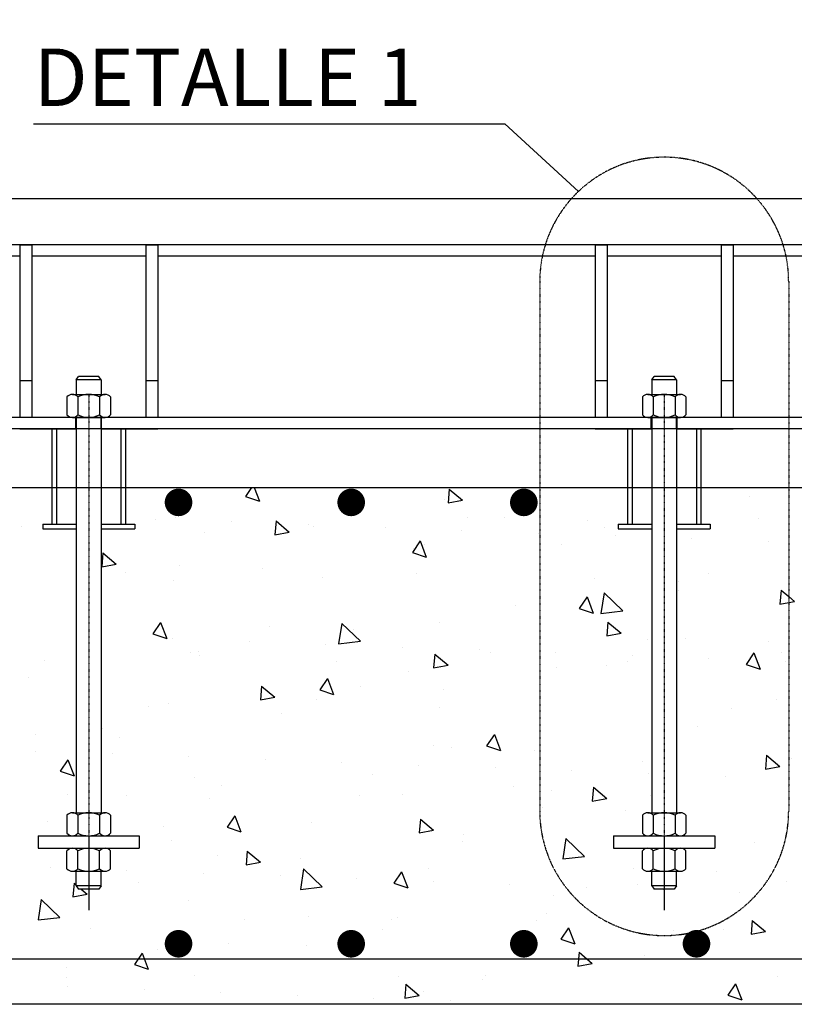
# Model space of a CAD drawing. Units: millimetres. Extents: x 0 to 84100, y 263 to 59663.
# Drawn here: x 38076 to 41441, y 29062 to 33341 of the extents above; entities that cross this region are included whole.
import ezdxf

# ---------------------------------------------------------------- set-up
doc = ezdxf.new("R2010")
doc.units = ezdxf.units.MM
doc.linetypes.add('TRAZO_Y_PUNTO', pattern=[1, 0.5, -0.25, 0, -0.25])
doc.layers.add('ZONAS-DESCARGA', color=7, linetype='Continuous')
doc.styles.add('ROMANS', font='ROMANS.SHX')
doc.dimstyles.new('PROPIO', dxfattribs={"dimscale": 80, "dimtxt": 2, "dimasz": 2.5, "dimexe": 2.5, "dimexo": 7, "dimgap": 0.5, "dimtad": 0, "dimdec": 0, "dimdsep": 46, "dimtxsty": 'ROMANS', "dimcen": 2.5, "dimclrd": 30, "dimclre": 30, "dimclrt": 30, "dimadec": 0, "dimazin": 0, "dimtfac": 1, "dimtdec": 4, "dimtmove": 0, "dimatfit": 3, "dimfxl": 1, "dimtvp": 1, "dimtolj": 1, "dimtzin": 0, "dimarcsym": 0})

# ---------------------------------------------------------------- blocks, each defined once
blk = doc.blocks.new('RE')
at = {"const_width": 7.5}
blk.add_lwpolyline([(-3.75, 0, 1), (3.75, 0, 1)], format="xyb", close=True, dxfattribs=at)
blk = doc.blocks.new('*D102')
at = {"layer": 'Defpoints', "color": 0}
for p in [(35876, 29470.6), (38376, 29470.6), (38376, 27297.3)]:
    blk.add_point(p, dxfattribs=at)
at = {"layer": 'ZONAS-DESCARGA', "color": 30, "lineweight": -2}
for p, q in [((38376, 28910.6), (38376, 27097.3)), ((36076, 27297.3), (38176, 27297.3))]:
    blk.add_line(p, q, dxfattribs=at)
at = {"layer": 'ZONAS-DESCARGA', "color": 30}
for points in [[(36076, 27330.6), (36076, 27264), (35876, 27297.3)], [(38176, 27264), (38176, 27330.6), (38376, 27297.3)]]:
    blk.add_solid(points, dxfattribs=at)
at = {"layer": 'ZONAS-DESCARGA', "color": 30, "insert": (37126, 27457.3), "char_height": 160, "attachment_point": 5, "style": 'ROMANS'}
blk.add_mtext('\\A1;500', dxfattribs=at)
blk = doc.blocks.new('*D103')
at = {"layer": 'Defpoints', "color": 0}
for p in [(38376, 29470.6), (40876, 29470.6), (40876, 27297.3)]:
    blk.add_point(p, dxfattribs=at)
at = {"layer": 'ZONAS-DESCARGA', "color": 30, "lineweight": -2}
for p, q in [((40876, 28910.6), (40876, 27097.3)), ((38576, 27297.3), (40676, 27297.3))]:
    blk.add_line(p, q, dxfattribs=at)
at = {"layer": 'ZONAS-DESCARGA', "color": 30}
for points in [[(38576, 27330.6), (38576, 27264), (38376, 27297.3)], [(40676, 27264), (40676, 27330.6), (40876, 27297.3)]]:
    blk.add_solid(points, dxfattribs=at)
at = {"layer": 'ZONAS-DESCARGA', "color": 30, "insert": (39626, 27457.3), "char_height": 160, "attachment_point": 5, "style": 'ROMANS'}
blk.add_mtext('\\A1;500', dxfattribs=at)
blk = doc.blocks.new('*D104')
at = {"layer": 'Defpoints', "color": 0}
for p in [(40876, 29470.6), (43376, 29470.6), (43376, 27297.3)]:
    blk.add_point(p, dxfattribs=at)
at = {"layer": 'ZONAS-DESCARGA', "color": 30, "lineweight": -2}
for p, q in [((43376, 28910.6), (43376, 27097.3)), ((41076, 27297.3), (43176, 27297.3))]:
    blk.add_line(p, q, dxfattribs=at)
at = {"layer": 'ZONAS-DESCARGA', "color": 30}
for points in [[(41076, 27330.6), (41076, 27264), (40876, 27297.3)], [(43176, 27264), (43176, 27330.6), (43376, 27297.3)]]:
    blk.add_solid(points, dxfattribs=at)
at = {"layer": 'ZONAS-DESCARGA', "color": 30, "insert": (42126, 27457.3), "char_height": 160, "attachment_point": 5, "style": 'ROMANS'}
blk.add_mtext('\\A1;500', dxfattribs=at)
blk = doc.blocks.new('*D107')
at = {"layer": 'Defpoints', "color": 0}
for p in [(41964.5, 34339.2), (41964.5, 33112.5), (34626, 31579.6)]:
    blk.add_point(p, dxfattribs=at)
at = {"layer": 'ZONAS-DESCARGA', "color": 30, "lineweight": -2}
for p, q in [((34626, 32139.6), (34626, 34539.2)), ((41964.5, 33672.5), (41964.5, 34539.2)), ((34826, 34339.2), (41764.5, 34339.2))]:
    blk.add_line(p, q, dxfattribs=at)
at = {"layer": 'ZONAS-DESCARGA', "color": 30}
for points in [[(34826, 34372.6), (34826, 34305.9), (34626, 34339.2)], [(41764.5, 34305.9), (41764.5, 34372.6), (41964.5, 34339.2)]]:
    blk.add_solid(points, dxfattribs=at)
at = {"layer": 'ZONAS-DESCARGA', "color": 30, "insert": (38295.2, 34499.2), "char_height": 160, "attachment_point": 5, "style": 'ROMANS'}
blk.add_mtext('\\A1;1500', dxfattribs=at)
blk = doc.blocks.new('*D109')
at = {"layer": 'Defpoints', "color": 0}
for p in [(46964.5, 36131.6), (34626, 31871.9), (46964.5, 31804.8)]:
    blk.add_point(p, dxfattribs=at)
at = {"layer": 'ZONAS-DESCARGA', "color": 30, "lineweight": -2}
for p, q in [((34626, 32431.9), (34626, 36331.6)), ((46964.5, 32364.8), (46964.5, 36331.6)), ((34826, 36131.6), (46764.5, 36131.6))]:
    blk.add_line(p, q, dxfattribs=at)
at = {"layer": 'ZONAS-DESCARGA', "color": 30}
for points in [[(34826, 36164.9), (34826, 36098.2), (34626, 36131.6)], [(46764.5, 36098.2), (46764.5, 36164.9), (46964.5, 36131.6)]]:
    blk.add_solid(points, dxfattribs=at)
at = {"layer": 'ZONAS-DESCARGA', "color": 30, "insert": (40795.2, 36291.6), "char_height": 160, "attachment_point": 5, "style": 'ROMANS'}
blk.add_mtext('\\A1;2500', dxfattribs=at)
blk = doc.blocks.new('*X118')
at = {"color": 0}
for p, q in [((117177.3, 71883.8), (117151.1, 71844.8)), ((117188.8, 71883.8), (117211.5, 71824.6)), ((117151.1, 71844.8), (117211.6, 71824.5)), ((118036.4, 71876.9), (118031.2, 71817.2)), ((118036.4, 71876.9), (118093.9, 71828.7)), ((116830.2, 71793.8), (116830.2, 71793.8)), ((118014.6, 71829.5), (118014.6, 71829.5)), ((118031.2, 71817.1), (118093.9, 71828.6)), ((116848.8, 71754.1), (116848.8, 71754.1)), ((118115.1, 71751.2), (118115.1, 71751.2)), ((118274.9, 71751.8), (118274.9, 71751.8)), ((116179.2, 71715.8), (116179.2, 71715.8)), ((116759.2, 71746.3), (116759.2, 71746.3)), ((117092.1, 71734.2), (117092.1, 71734.2)), ((117284.2, 71738.2), (117279, 71678.4)), ((117284.2, 71738.2), (117341.7, 71690)), ((117425, 71722), (117425, 71722)), ((117445.5, 71712.8), (117445.5, 71712.8)), ((117757.9, 71709.9), (117757.9, 71709.9)), ((116972.8, 71689.3), (116972.8, 71689.3)), ((117279, 71678.3), (117341.7, 71689.9)), ((118090.8, 71697.7), (118090.8, 71697.7)), ((118423.7, 71685.5), (118423.7, 71685.5)), ((117909.8, 71651.3), (117876.2, 71601.5)), ((117909.8, 71651.3), (117936.7, 71581.3)), ((117930.3, 71636.2), (117930.3, 71636.2)), ((116532, 71599.4), (116526.8, 71539.6)), ((116532, 71599.4), (116589.5, 71551.2)), ((117876.3, 71601.4), (117936.7, 71581.2)), ((117880.3, 71618.6), (117880.3, 71618.6)), ((116526.9, 71539.6), (116589.5, 71551.1)), ((116863.2, 71543.5), (116863.2, 71543.5)), ((116629.2, 71514.5), (116629.2, 71514.5)), ((117224.6, 71530.7), (117224.6, 71530.7)), ((117483.8, 71494.6), (117483.8, 71494.6)), ((117895.5, 71511.6), (117895.5, 71511.6)), ((116838.4, 71478.5), (116838.4, 71478.5)), ((119510.9, 71409.6), (119535.5, 71389)), ((118324.7, 71373.1), (118324.7, 71373.1)), ((119510.9, 71384.3), (119535.6, 71388.9)), ((116782, 71297.7), (116748.5, 71247.9)), ((116782, 71297.7), (116808.9, 71227.7)), ((117257.6, 71280.4), (117257.6, 71280.4)), ((117569.1, 71293.3), (117555.3, 71204.3)), ((117569.1, 71293.3), (117650.3, 71215.4)), ((117992.1, 71295.6), (117992.1, 71295.6)), ((116748.5, 71247.9), (116808.9, 71227.6)), ((117619, 71267.7), (117619, 71267.7)), ((116834.2, 71226.9), (116834.2, 71226.9)), ((117167.1, 71214.8), (117167.1, 71214.8)), ((117500, 71202.6), (117500, 71202.6)), ((117555.4, 71204.2), (117650.3, 71215.3)), ((116913, 71164.7), (116913, 71164.7)), ((116948.9, 71170.9), (116948.9, 71170.9)), ((116950.2, 71155.5), (116950.2, 71155.5)), ((117832.9, 71190.5), (117832.9, 71190.5)), ((117973.7, 71159.7), (117968.4, 71099.9)), ((117973.7, 71159.7), (118031.1, 71111.5)), ((118165.7, 71178.3), (118165.7, 71178.3)), ((118215.2, 71168), (118215.2, 71168)), ((116279.3, 71132.6), (116279.3, 71132.6)), ((117545.6, 71129.7), (117545.6, 71129.7)), ((117968.5, 71099.8), (118031.2, 71111.4)), ((116416.2, 71074.9), (116415.7, 71071.8)), ((116415.7, 71071.7), (116416.2, 71071.7)), ((117857.7, 71084.8), (117857.7, 71084.8)), ((116207.4, 71059.3), (116207.4, 71059.3)), ((117507.2, 71054.4), (117473.6, 71004.6)), ((117507.2, 71054.4), (117534, 70984.4)), ((117221.5, 71020.9), (117216.2, 70961.1)), ((117221.5, 71020.9), (117278.9, 70972.7)), ((117473.7, 71004.5), (117534.1, 70984.3)), ((117652, 71017.3), (117652, 71017.3)), ((118013.5, 71004.6), (118013.5, 71004.6)), ((116815.9, 70944.6), (116815.9, 70944.6)), ((117216.3, 70961), (117279, 70972.6)), ((117461.2, 70960.8), (117461.2, 70960.8)), ((116729.3, 70931.3), (116729.3, 70931.3)), ((117307.5, 70901.7), (117307.5, 70901.7)), ((117995.6, 70928.4), (117995.6, 70928.4)), ((116240.3, 70809), (116240.3, 70809)), ((116524.1, 70836.2), (116526.7, 70834)), ((116524.1, 70833.4), (116526.8, 70833.9)), ((118232.3, 70811.1), (118198.8, 70761.3)), ((118232.3, 70811.1), (118259.2, 70741)), ((116601.8, 70796.3), (116601.8, 70796.3)), ((116238.8, 70737.8), (116238.8, 70737.8)), ((116571.7, 70725.7), (116571.7, 70725.7)), ((117969.5, 70761.8), (117969.5, 70761.8)), ((118046.4, 70754.3), (118046.4, 70754.3)), ((118198.8, 70761.2), (118259.2, 70740.9)), ((118407.9, 70741.5), (118407.9, 70741.5)), ((116379.4, 70700.8), (116345.8, 70651)), ((116379.4, 70700.8), (116406.3, 70630.8)), ((116904.6, 70713.5), (116904.6, 70713.5)), ((117237.5, 70701.4), (117237.5, 70701.4)), ((117570.4, 70689.2), (117570.4, 70689.2)), ((119522.4, 70707.2), (119522.4, 70707.2)), ((116345.9, 70650.9), (116406.3, 70630.7)), ((117701.9, 70638.6), (117701.9, 70638.6)), ((117903.3, 70677), (117903.3, 70677)), ((118236.2, 70664.9), (118236.2, 70664.9)), ((116927.7, 70621.7), (116927.7, 70621.7)), ((117049, 70587.8), (117049, 70587.8)), ((118315.3, 70584.8), (118315.3, 70584.8)), ((116379.4, 70549.4), (116379.4, 70549.4)), ((116634.7, 70545.9), (116634.7, 70545.9)), ((116996.2, 70533.2), (116996.2, 70533.2)), ((117645.7, 70546.5), (117645.7, 70546.5)), ((117835.2, 70551), (117835.2, 70551)), ((116290.2, 70430.3), (116290.2, 70430.3)), ((117104.5, 70457.5), (117071, 70407.7)), ((117104.5, 70457.5), (117131.4, 70387.4)), ((117438.6, 70426.9), (117438.6, 70426.9)), ((117910.9, 70442.4), (117905.7, 70382.6)), ((117910.9, 70442.4), (117968.4, 70394.2)), ((116793.3, 70410.8), (116793.3, 70410.8)), ((117071, 70407.6), (117131.5, 70387.4)), ((117905.7, 70382.5), (117968.4, 70394.1)), ((116829.4, 70348.1), (116829.4, 70348.1)), ((118095.7, 70345.2), (118095.7, 70345.2)), ((118096.3, 70375.5), (118096.3, 70375.5)), ((117158.7, 70303.7), (117153.5, 70243.9)), ((117158.7, 70303.7), (117216.2, 70255.4)), ((117029.1, 70282.8), (117029.1, 70282.8)), ((117153.5, 70243.8), (117216.2, 70255.4)), ((117390.6, 70270.1), (117390.6, 70270.1)), ((116302.8, 70232.7), (116302.8, 70232.7)), ((116635.7, 70220.6), (116635.7, 70220.6)), ((117403.6, 70226), (117389.8, 70137.1)), ((117403.6, 70226), (117484.8, 70148.1)), ((117829.7, 70214.1), (117796.1, 70164.4)), ((117829.7, 70214.1), (117856.6, 70144.1)), ((117947, 70228), (117947, 70228)), ((116684.6, 70167.2), (116684.6, 70167.2)), ((116968.6, 70208.4), (116968.6, 70208.4)), ((117301.5, 70196.2), (117301.5, 70196.2)), ((117634.4, 70184.1), (117634.4, 70184.1)), ((117967.3, 70171.9), (117967.3, 70171.9)), ((119499.8, 70173.4), (119499.8, 70173.4)), ((116406.5, 70164.9), (116401.3, 70105.1)), ((116406.5, 70164.9), (116416.2, 70156.8)), ((116438.1, 70138.4), (116464, 70116.7)), ((117389.8, 70137), (117484.8, 70148)), ((117796.2, 70164.3), (117856.6, 70144)), ((118300.2, 70159.8), (118300.2, 70159.8)), ((116264, 70093.5), (116250.2, 70004.5)), ((116264, 70093.5), (116345.1, 70015.6)), ((116401.4, 70105), (116464, 70116.6)), ((116905.1, 70087.9), (116905.1, 70087.9)), ((118490.7, 70112.5), (118490.7, 70112.5)), ((116250.2, 70004.4), (116345.2, 70015.5)), ((117149.1, 70004.6), (117149.1, 70004.6)), ((117423.6, 70019.8), (117423.6, 70019.8)), ((117785, 70007), (117785, 70007)), ((117812.6, 70017.1), (117812.6, 70017.1)), ((118415.4, 70001.6), (118415.4, 70001.6)), ((118457.9, 70033.3), (118457.9, 70033.3)), ((119352.5, 70002.6), (119347.3, 69942.9)), ((119352.5, 70002.6), (119410, 69954.4)), ((116479.5, 69966.2), (116479.5, 69966.2)), ((117745.8, 69963.3), (117745.8, 69963.3)), ((118554.8, 69970.8), (118521.3, 69921.1)), ((118554.8, 69970.8), (118581.7, 69900.8)), ((119229.7, 69965.1), (119229.7, 69965.1)), ((119347.4, 69942.8), (119410, 69954.3)), ((118521.3, 69921), (118581.8, 69900.7)), ((116770.8, 69877), (116770.8, 69877)), ((117079, 69904.1), (117079, 69904.1)), ((117416.1, 69893.1), (117416.1, 69893.1)), ((116701.9, 69860.6), (116668.4, 69810.8)), ((116701.9, 69860.6), (116728.8, 69790.5)), ((118600.3, 69863.9), (118595.1, 69804.1)), ((118600.3, 69863.9), (118657.8, 69815.7)), ((118885.1, 69849.4), (118885.1, 69849.4)), ((118966.3, 69834.3), (118966.3, 69834.3)), ((116373.3, 69798.7), (116373.3, 69798.7)), ((116668.4, 69810.7), (116728.9, 69790.4)), ((118595.2, 69804), (118657.9, 69815.6)), ((116374.2, 69753), (116374.2, 69753)), ((116929.5, 69765), (116929.5, 69765)), ((117818, 69756.7), (117818, 69756.7)), ((118179.4, 69744), (118179.4, 69744)), ((118195.8, 69762), (118195.8, 69762)), ((119462.1, 69759.1), (119462.1, 69759.1)), ((116377.8, 69713.3), (116377.8, 69713.3)), ((116710.7, 69701.2), (116710.7, 69701.2)), ((117848.2, 69725.1), (117842.9, 69665.4)), ((117848.2, 69725.1), (117905.6, 69676.9)), ((119280, 69727.5), (119246.4, 69677.8)), ((119280, 69727.5), (119306.9, 69657.5)), ((117043.6, 69689), (117043.6, 69689)), ((117376.5, 69676.9), (117376.5, 69676.9)), ((117709.4, 69664.7), (117709.4, 69664.7)), ((117843, 69665.3), (117905.7, 69676.8)), ((117924.4, 69694.2), (117924.4, 69694.2)), ((119246.5, 69677.7), (119306.9, 69657.4)), ((117473.4, 69641), (117473.4, 69641)), ((118042.3, 69652.5), (118042.3, 69652.5)), ((118375.2, 69640.4), (118375.2, 69640.4)), ((119477.3, 69639.6), (119477.3, 69639.6))]:
    blk.add_line(p, q, dxfattribs=at)
blk = doc.blocks.new('*X121')
at = {"color": 0}
for p, q in [((119342, 71844.5), (119342, 71844.5)), ((118636.3, 71739.1), (118636.3, 71739.1)), ((118711.8, 71709.9), (118711.8, 71709.9)), ((119381.4, 71748.2), (119381.4, 71748.2)), ((118756.6, 71673.4), (118756.6, 71673.4)), ((118525.6, 71634.7), (118525.6, 71634.7)), ((119089.5, 71661.2), (119089.5, 71661.2)), ((119422.3, 71649.1), (119422.3, 71649.1)), ((119161.8, 71508.6), (119161.8, 71508.6)), ((118669.3, 71488.7), (118669.3, 71488.7)), ((119030.7, 71476), (119030.7, 71476)), ((118634.9, 71408), (118601.4, 71358.2)), ((118634.9, 71408), (118661.8, 71337.9)), ((118708.8, 71425.9), (118695, 71336.9)), ((118708.8, 71425.9), (118789.9, 71348)), ((119033.9, 71435.8), (119033.9, 71435.8)), ((119478, 71437.2), (119472.8, 71377.4)), ((119478, 71437.2), (119510.9, 71409.6)), ((119472.9, 71377.3), (119510.9, 71384.3)), ((118601.4, 71358.1), (118661.9, 71337.8)), ((118695, 71336.8), (118790, 71347.9)), ((118725.9, 71298.4), (118720.6, 71238.6)), ((118725.9, 71298.4), (118783.3, 71250.2)), ((118720.7, 71238.6), (118783.4, 71250.1)), ((118899.6, 71224.9), (118899.6, 71224.9)), ((119063.7, 71225.7), (119063.7, 71225.7)), ((119425.1, 71212.9), (119425.1, 71212.9)), ((118498.6, 71166.1), (118498.6, 71166.1)), ((118831.5, 71154), (118831.5, 71154)), ((119360.1, 71164.6), (119326.5, 71114.9)), ((119360.1, 71164.6), (119387, 71094.6)), ((119481.5, 71165), (119481.5, 71165)), ((118719.1, 71110), (118719.1, 71110)), ((118811.9, 71126.7), (118811.9, 71126.7)), ((119164.4, 71141.8), (119164.4, 71141.8)), ((119326.6, 71114.8), (119387, 71094.5)), ((119497.3, 71129.7), (119497.3, 71129.7)), ((118503.1, 71100.9), (118503.1, 71100.9)), ((119458.1, 70962.6), (119458.1, 70962.6)), ((119261.9, 70925.4), (119261.9, 70925.4)), ((119113.6, 70846.9), (119113.6, 70846.9)), ((118877, 70691.1), (118877, 70691.1)), ((119415.3, 70719.9), (119410.1, 70660.1)), ((119415.3, 70719.9), (119472.7, 70671.7)), ((118569.1, 70652.7), (118569.1, 70652.7)), ((118901.9, 70640.6), (118901.9, 70640.6)), ((119410.1, 70660), (119472.8, 70671.6)), ((119234.8, 70628.4), (119234.8, 70628.4)), ((118480.5, 70567.1), (118480.5, 70567.1)), ((118663.1, 70581.2), (118657.9, 70521.4)), ((118663.1, 70581.2), (118720.6, 70532.9)), ((119508, 70583.9), (119508, 70583.9)), ((118657.9, 70521.3), (118720.6, 70532.9)), ((118912, 70543.5), (118912, 70543.5)), ((118440.8, 70491.2), (118440.8, 70491.2)), ((118802.3, 70478.5), (118802.3, 70478.5)), ((118543.2, 70358.6), (118529.4, 70269.7)), ((118543.2, 70358.6), (118624.4, 70280.7)), ((119362, 70342.2), (119362, 70342.2)), ((118529.5, 70269.6), (118624.4, 70280.6)), ((118835.2, 70228.1), (118835.2, 70228.1)), ((119196.7, 70215.4), (119196.7, 70215.4)), ((118633.1, 70147.6), (118633.1, 70147.6)), ((118854.5, 70157.3), (118854.5, 70157.3)), ((118966, 70135.4), (118966, 70135.4)), ((119298.9, 70123.3), (119298.9, 70123.3)), ((119012.1, 69960.3), (119012.1, 69960.3))]:
    blk.add_line(p, q, dxfattribs=at)

msp = doc.modelspace()

# ---------------------------------------------------------------- linework, layer by layer
for p, q in [((38076.2, 32362.5), (38128.2, 32362.5)), ((38076.2, 32362.5), (38076.2, 31612.5)), ((38128.2, 32362.5), (38128.2, 31612.5)), ((38623.7, 32362.5), (38623.7, 31612.5)), ((38623.7, 32362.5), (38675.7, 32362.5)), ((38675.7, 32362.5), (38675.7, 31612.5)), ((40576.2, 32362.5), (40628.2, 32362.5)), ((40576.2, 32362.5), (40576.2, 31612.5)), ((40628.2, 32362.5), (40628.2, 31612.5)), ((41123.7, 32362.5), (41123.7, 31612.5)), ((41123.7, 32362.5), (41175.7, 32362.5)), ((41175.7, 32362.5), (41175.7, 31612.5)), ((38322, 31776.2), (38331.9, 31790)), ((38420, 31790), (38331.9, 31790)), ((38429.9, 31776.2), (38420, 31790)), ((40822, 31776.2), (40831.9, 31790)), ((40920, 31790), (40831.9, 31790)), ((40929.9, 31776.2), (40920, 31790)), ((38076.2, 31773.2), (38128.2, 31773.2)), ((38429.9, 31776.2), (38322, 31776.2)), ((38429.9, 31776.2), (38322, 31776.2)), ((38322, 31776.2), (38322, 31712.4)), ((38429.9, 31776.2), (38429.9, 31712.4)), ((38623.7, 31773.2), (38675.7, 31773.2)), ((40576.2, 31773.2), (40628.2, 31773.2)), ((40929.9, 31776.2), (40822, 31776.2)), ((40929.9, 31776.2), (40822, 31776.2)), ((40822, 31776.2), (40822, 31712.4)), ((40929.9, 31776.2), (40929.9, 31712.4)), ((41123.7, 31773.2), (41175.7, 31773.2)), ((38305, 31712.4), (38446.9, 31712.4)), ((40805, 31712.4), (40946.9, 31712.4)), ((38281.3, 31701.4), (38281.3, 31623.5)), ((38328.6, 31701.4), (38328.6, 31623.5)), ((38423.3, 31701.4), (38423.3, 31623.5)), ((38470.6, 31701.4), (38470.6, 31623.5)), ((40781.3, 31701.4), (40781.3, 31623.5)), ((40828.6, 31701.4), (40828.6, 31623.5)), ((40923.3, 31701.4), (40923.3, 31623.5)), ((40970.6, 31701.4), (40970.6, 31623.5)), ((38320, 31562.5), (38320, 31612.5)), ((38322, 31612.5), (38322, 29894.4)), ((38322, 31562.5), (38322, 31612.5)), ((38429.9, 31612.5), (38429.9, 29894.4)), ((38429.9, 31562.5), (38429.9, 31612.5)), ((38431.9, 31562.5), (38431.9, 31612.5)), ((40820, 31562.5), (40820, 31612.5)), ((40822, 31612.5), (40822, 29894.4)), ((40822, 31562.5), (40822, 31612.5)), ((40929.9, 31612.5), (40929.9, 29894.4)), ((40929.9, 31562.5), (40929.9, 31612.5)), ((40931.9, 31562.5), (40931.9, 31612.5)), ((38216.1, 31562.5), (38216.1, 31148.8)), ((38236.1, 31562.5), (38236.1, 31148.8)), ((38320, 31562.5), (38322, 31562.5)), ((38429.9, 31562.5), (38431.9, 31562.5)), ((38515.8, 31562.5), (38515.8, 31148.8)), ((38535.8, 31562.5), (38535.8, 31148.8)), ((40716.1, 31562.5), (40716.1, 31148.8)), ((40736.1, 31562.5), (40736.1, 31148.8)), ((40820, 31562.5), (40822, 31562.5)), ((40929.9, 31562.5), (40931.9, 31562.5)), ((41015.8, 31562.5), (41015.8, 31148.8)), ((41035.8, 31562.5), (41035.8, 31148.8)), ((38176.1, 31148.8), (38176.1, 31128.8)), ((38176.1, 31148.8), (38322, 31148.8)), ((38429.9, 31148.8), (38575.8, 31148.8)), ((38575.8, 31148.8), (38575.8, 31128.8)), ((40676.1, 31148.8), (40676.1, 31128.8)), ((40676.1, 31148.8), (40822, 31148.8)), ((40929.9, 31148.8), (41075.8, 31148.8)), ((41075.8, 31148.8), (41075.8, 31128.8)), ((38176.1, 31128.8), (38322, 31128.8)), ((38429.9, 31128.8), (38575.8, 31128.8)), ((40676.1, 31128.8), (40822, 31128.8)), ((40929.9, 31128.8), (41075.8, 31128.8)), ((38281.3, 29883.4), (38281.3, 29805.4)), ((38305, 29894.4), (38446.9, 29894.4)), ((38328.6, 29883.4), (38328.6, 29805.4)), ((38423.3, 29883.4), (38423.3, 29805.4)), ((38470.6, 29883.4), (38470.6, 29805.4)), ((40781.3, 29883.4), (40781.3, 29805.4)), ((40805, 29894.4), (40946.9, 29894.4)), ((40828.6, 29883.4), (40828.6, 29805.4)), ((40923.3, 29883.4), (40923.3, 29805.4)), ((40970.6, 29883.4), (40970.6, 29805.4)), ((38156.1, 29794.5), (38595.8, 29794.5)), ((38156.1, 29794.5), (38156.1, 29740)), ((38305, 29794.5), (38446.9, 29794.5)), ((38376, 29794.5), (38376, 29470.6)), ((38595.8, 29794.5), (38595.8, 29740)), ((40656.1, 29794.5), (41095.8, 29794.5)), ((40656.1, 29794.5), (40656.1, 29740)), ((40805, 29794.5), (40946.9, 29794.5)), ((40876, 29794.5), (40876, 29470.6)), ((41095.8, 29794.5), (41095.8, 29740)), ((38156.1, 29740), (38595.8, 29740)), ((38305, 29740), (38446.9, 29740)), ((40656.1, 29740), (41095.8, 29740)), ((40805, 29740), (40946.9, 29740)), ((38281.3, 29651.1), (38281.3, 29729)), ((38328.6, 29651.1), (38328.6, 29729)), ((38423.3, 29651.1), (38423.3, 29729)), ((38470.6, 29651.1), (38470.6, 29729)), ((40781.3, 29651.1), (40781.3, 29729)), ((40828.6, 29651.1), (40828.6, 29729)), ((40923.3, 29651.1), (40923.3, 29729)), ((40970.6, 29651.1), (40970.6, 29729)), ((38305, 29640.1), (38446.9, 29640.1)), ((38322, 29576.3), (38322, 29640.1)), ((38429.9, 29576.3), (38429.9, 29640.1)), ((40805, 29640.1), (40946.9, 29640.1)), ((40822, 29576.3), (40822, 29640.1)), ((40929.9, 29576.3), (40929.9, 29640.1)), ((38429.9, 29576.3), (38322, 29576.3)), ((38322, 29576.3), (38331.9, 29562.5)), ((38429.9, 29576.3), (38420, 29562.5)), ((40929.9, 29576.3), (40822, 29576.3)), ((40822, 29576.3), (40831.9, 29562.5)), ((40929.9, 29576.3), (40920, 29562.5)), ((38420, 29562.5), (38331.9, 29562.5)), ((40920, 29562.5), (40831.9, 29562.5))]:
    msp.add_line(p, q)
at = {"color": 1, "linetype": 'TRAZO_Y_PUNTO'}
for p, q in [((38376, 31713.5), (38376, 29794.5)), ((40876, 31713.5), (40876, 29794.5))]:
    msp.add_line(p, q, dxfattribs=at)
for centre, radius, start, end in [((38305, 31681.4), 31, 40.1952, 139.8048), ((38376, 31605), 107.4, 63.8641, 116.1359), ((38446.9, 31681.4), 31, 40.1952, 139.8048), ((40805, 31681.4), 31, 40.1952, 139.8048), ((40876, 31605), 107.4, 63.8641, 116.1359), ((40946.9, 31681.4), 31, 40.1952, 139.8048), ((38305, 31643.5), 31, 220.1952, 319.8048), ((38376, 31719.9), 107.4, 243.8641, 296.1359), ((38446.9, 31643.5), 31, 220.1952, 319.8048), ((40805, 31643.5), 31, 220.1952, 319.8048), ((40876, 31719.9), 107.4, 243.8641, 296.1359), ((40946.9, 31643.5), 31, 220.1952, 319.8048), ((38305, 29863.4), 31, 40.1952, 139.8048), ((38376, 29787), 107.4, 63.8641, 116.1359), ((38446.9, 29863.4), 31, 40.1952, 139.8048), ((40805, 29863.4), 31, 40.1952, 139.8048), ((40876, 29787), 107.4, 63.8641, 116.1359), ((40946.9, 29863.4), 31, 40.1952, 139.8048), ((38305, 29825.4), 31, 220.1952, 319.8048), ((38376, 29901.8), 107.4, 243.8641, 296.1359), ((38446.9, 29825.4), 31, 220.1952, 319.8048), ((40805, 29825.4), 31, 220.1952, 319.8048), ((40876, 29901.8), 107.4, 243.8641, 296.1359), ((40946.9, 29825.4), 31, 220.1952, 319.8048), ((38305, 29709), 31, 40.1952, 139.8048), ((38376, 29632.6), 107.4, 63.8641, 116.1359), ((38446.9, 29709), 31, 40.1952, 139.8048), ((40805, 29709), 31, 40.1952, 139.8048), ((40876, 29632.6), 107.4, 63.8641, 116.1359), ((40946.9, 29709), 31, 40.1952, 139.8048), ((38305, 29671), 31, 220.1952, 319.8048), ((38376, 29747.5), 107.4, 243.8641, 296.1359), ((38446.9, 29671), 31, 220.1952, 319.8048), ((40805, 29671), 31, 220.1952, 319.8048), ((40876, 29747.5), 107.4, 243.8641, 296.1359), ((40946.9, 29671), 31, 220.1952, 319.8048)]:
    msp.add_arc(centre, radius, start, end)
at = {"layer": 'ZONAS-DESCARGA', "color": 1}
for p, q in [((38136.8, 32888), (40183.2, 32888)), ((40183.2, 32888), (40503.6, 32594.3))]:
    msp.add_line(p, q, dxfattribs=at)
at = {"layer": 'ZONAS-DESCARGA', "color": 7}
for p, q in [((41613.8, 32562.5), (29978.6, 32562.5)), ((41486.3, 32362.5), (34626, 32362.5)), ((38076.2, 32312.5), (36175.7, 32312.5)), ((38623.7, 32312.5), (38128.2, 32312.5)), ((38623.7, 32312.5), (38128.2, 32312.5)), ((38623.7, 32312.5), (38501.3, 32312.5)), ((40576.2, 32312.5), (38675.7, 32312.5)), ((41123.7, 32312.5), (40628.2, 32312.5)), ((41123.7, 32312.5), (40628.2, 32312.5)), ((41123.7, 32312.5), (41001.3, 32312.5)), ((41525.6, 32312.5), (41175.7, 32312.5)), ((50014.8, 31612.5), (35929.9, 31612.5)), ((38305, 31612.5), (38446.9, 31612.5)), ((40805, 31612.5), (40946.9, 31612.5)), ((41613.8, 31562.5), (29978.6, 31562.5)), ((38322, 31562.5), (35929.9, 31562.5)), ((38076.2, 31562.5), (38322, 31562.5)), ((38429.9, 31562.5), (38675.7, 31562.5)), ((40822, 31562.5), (38429.9, 31562.5)), ((40576.2, 31562.5), (40822, 31562.5)), ((40929.9, 31562.5), (41175.7, 31562.5)), ((43322, 31562.5), (40929.9, 31562.5)), ((46964.5, 29062.5), (31964.5, 29062.5)), ((46964.5, 29062.5), (31964.5, 29062.5))]:
    msp.add_line(p, q, dxfattribs=at)
at = {"layer": 'ZONAS-DESCARGA', "color": 1, "linetype": 'TRAZO_Y_PUNTO'}
for p, q in [((40335.3, 32202.3), (40335.3, 29901.7)), ((41416.7, 32202.3), (41416.7, 29901.7))]:
    msp.add_line(p, q, dxfattribs=at)
at = {"layer": 'ZONAS-DESCARGA', "color": 4}
for p, q in [((32206.5, 31307.9), (46722.5, 31307.9)), ((32206.5, 29260.4), (46722.5, 29260.4))]:
    msp.add_line(p, q, dxfattribs=at)
at = {"layer": 'ZONAS-DESCARGA', "color": 1, "linetype": 'TRAZO_Y_PUNTO'}
for centre, start, end in [((40876, 32202.3), 0, 180), ((40876, 29901.7), 180, 0)]:
    msp.add_arc(centre, 540.7, start, end, dxfattribs=at)

# ---------------------------------------------------------------- block references
at = {"layer": 'ZONAS-DESCARGA', "color": 1}
for name in ['*X118', '*X121']:
    msp.add_blockref(name, (-78094.2, -40575.9), dxfattribs=at)
at = {"layer": 'ZONAS-DESCARGA', "xscale": -7.9934379738696, "yscale": 7.9934379738696, "zscale": 7.9934379738696, "rotation": 180}
for p in [(38766.2, 31243.1), (39516.2, 31243.1), (40266.2, 31243.1)]:
    msp.add_blockref('RE', p, dxfattribs=at)
at = {"layer": 'ZONAS-DESCARGA', "xscale": 7.9934379738696, "yscale": 7.9934379738696, "zscale": 7.9934379738696}
for p in [(38766.2, 29325.2), (39516.2, 29325.2), (40266.2, 29325.2), (41016.2, 29325.2)]:
    msp.add_blockref('RE', p, dxfattribs=at)

# ---------------------------------------------------------------- texts
at = {"layer": 'ZONAS-DESCARGA', "color": 1, "style": 'ROMANS'}
msp.add_text('DETALLE 1', height=250, dxfattribs=at).set_placement((38136.8, 32965.3))

# ---------------------------------------------------------------- dimensions: what is measured, and where the dimension line sits
at = {"layer": 'ZONAS-DESCARGA', "color": 1}
for base, p1, p2, text, picture, middle in [((46964.5, 36131.6), (34626, 31871.9), (46964.5, 31804.8), '2500', '*D109', (40795.2, 36291.6)), ((41964.5, 34339.2), (34626, 31579.6), (41964.5, 33112.5), '1500', '*D107', (38295.2, 34499.2))]:
    dim = msp.add_linear_dim(base=base, p1=p1, p2=p2, text=text, dimstyle='PROPIO', dxfattribs=at)
    dim.commit()
    dim.dimension.update_dxf_attribs({"geometry": picture, "text_midpoint": middle})
for base, p1, p2, picture, middle in [((38376, 27297.3), (35876, 29470.6), (38376, 29470.6), '*D102', (37126, 27457.3)), ((40876, 27297.3), (38376, 29470.6), (40876, 29470.6), '*D103', (39626, 27457.3)), ((43376, 27297.3), (40876, 29470.6), (43376, 29470.6), '*D104', (42126, 27457.3))]:
    dim = msp.add_linear_dim(base=base, p1=p1, p2=p2, text='500', dimstyle='PROPIO', override={"dimse1": 1, "dimtmove": 1}, dxfattribs=at)
    dim.commit()
    dim.dimension.update_dxf_attribs({"geometry": picture, "text_midpoint": middle})

doc.saveas('drawing.dxf')
